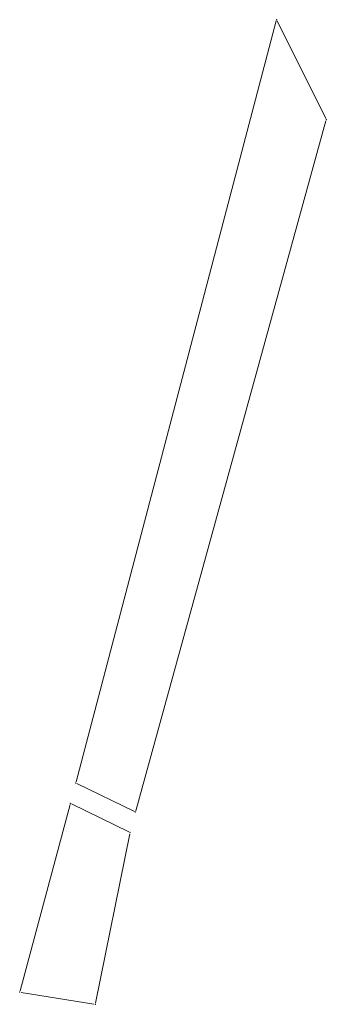
# Model space of a CAD drawing. Units: metres. Extents: x 7561934 to 7562244, y 5730705 to 5731010.
# Drawn here: x 7562185 to 7562244, y 5730705 to 5730896 of the extents above; entities that cross this region are included whole.
import ezdxf

# ---------------------------------------------------------------- set-up
doc = ezdxf.new("R2010")
doc.units = ezdxf.units.M
doc.header["$MEASUREMENT"] = 0
doc.linetypes.add('L_0_02', pattern=[0])
doc.layers.get('0').update_dxf_attribs({"linetype": 'CONTINUOUS', "lineweight": 18})
doc.layers.add('dzialki', color=96, linetype='L_0_02', lineweight=18)

msp = doc.modelspace()

# ---------------------------------------------------------------- linework, layer by layer
at = {"color": 0}
for p in [(7562234.36, 5730895.8), (7562234.36, 5730895.8), (7562243.99, 5730876.38), (7562243.99, 5730876.38), (7562195.4, 5730747.56), (7562195.4, 5730747.56), (7562194.34, 5730743.62), (7562194.34, 5730743.62), (7562206.98, 5730741.9), (7562206.98, 5730741.9), (7562205.93, 5730737.96), (7562205.93, 5730737.96), (7562184.52, 5730706.93), (7562184.52, 5730706.93), (7562199.18, 5730704.57), (7562199.18, 5730704.57)]:
    msp.add_point(p, dxfattribs=at)
at = {"layer": 'dzialki', "linetype": 'Continuous'}
for p, q in [((7562195.46, 5730747.8), (7562234.3, 5730895.56)), ((7562234.47, 5730895.58), (7562243.88, 5730876.6)), ((7562243.92, 5730876.14), (7562207.05, 5730742.14)), ((7562206.76, 5730742.01), (7562195.62, 5730747.45)), ((7562184.58, 5730707.17), (7562194.28, 5730743.38)), ((7562194.56, 5730743.51), (7562205.71, 5730738.07)), ((7562205.88, 5730737.71), (7562199.23, 5730704.82)), ((7562198.93, 5730704.61), (7562184.77, 5730706.89))]:
    msp.add_line(p, q, dxfattribs=at)

doc.saveas('drawing.dxf')
